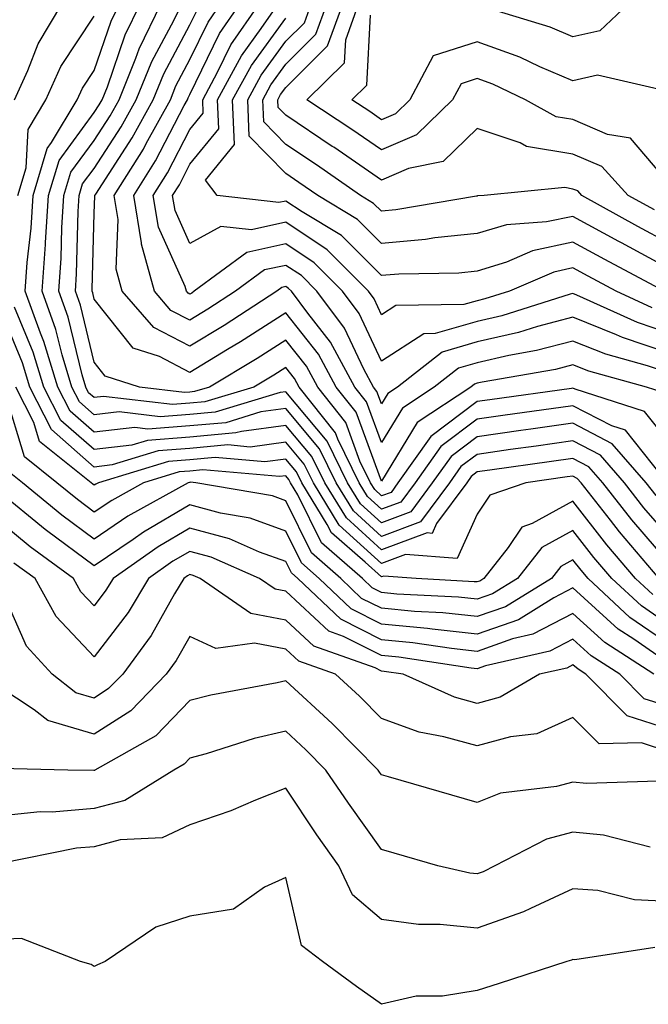
# Model space of a CAD drawing. Units: inches. Extents: x 1031843 to 1034483, y 7218698 to 7221338.
# Drawn here: x 1033060 to 1033126, y 7219287 to 7219390 of the extents above; entities that cross this region are included whole.
import ezdxf

# ---------------------------------------------------------------- set-up
doc = ezdxf.new("R2010")
doc.units = ezdxf.units.IN
doc.header["$MEASUREMENT"] = 0
doc.layers.add('Contour_10317218', color=7, linetype='Continuous', true_color=0xfe7e9f)

msp = doc.modelspace()

# ---------------------------------------------------------------- linework, layer by layer
at = {"layer": 'Contour_10317218'}
for points in [[(1033059.71, 7219381.92, 2989), (1033061.12, 7219384.99, 2989), (1033062.19, 7219387.78, 2989), (1033064.67, 7219391.92, 2989)], [(1033128.05, 7219336.31, 2987), (1033125.45, 7219339.32, 2987), (1033123.42, 7219341.92, 2987), (1033120.92, 7219344.79, 2987), (1033118.05, 7219346.3, 2987), (1033114.22, 7219345.75, 2987), (1033111.51, 7219345.38, 2987), (1033108.05, 7219344.89, 2987), (1033106.35, 7219343.62, 2987), (1033105.16, 7219341.92, 2987), (1033102.13, 7219337.84, 2987), (1033098.05, 7219336.31, 2987), (1033095.12, 7219338.99, 2987), (1033093.32, 7219341.92, 2987), (1033091.59, 7219345.46, 2987), (1033088.05, 7219349.67, 2987), (1033085.45, 7219349.32, 2987), (1033081.78, 7219348.19, 2987), (1033078.05, 7219347.86, 2987), (1033073.66, 7219347.53, 2987), (1033072.29, 7219347.68, 2987), (1033068.05, 7219347.19, 2987), (1033065.53, 7219349.4, 2987), (1033064.24, 7219351.92, 2987), (1033062.8, 7219356.67, 2987), (1033062.44, 7219357.53, 2987), (1033060.84, 7219361.92, 2987), (1033061.06, 7219364.93, 2987), (1033061.47, 7219368.5, 2987), (1033061.68, 7219371.92, 2987), (1033063.13, 7219376.84, 2987), (1033063.6, 7219377.47, 2987), (1033066.27, 7219381.92, 2987), (1033066.84, 7219383.13, 2987), (1033068.05, 7219384.99, 2987), (1033069.83, 7219390.14, 2987), (1033070.69, 7219391.92, 2987)], [(1033126.72, 7219340.59, 2986), (1033125.69, 7219341.92, 2986), (1033122.13, 7219346, 2986), (1033118.05, 7219348.13, 2986), (1033113.64, 7219347.51, 2986), (1033112.6, 7219347.37, 2986), (1033108.05, 7219346.72, 2986), (1033105.32, 7219344.65, 2986), (1033103.36, 7219341.92, 2986), (1033101.1, 7219338.87, 2986), (1033098.05, 7219337.74, 2986), (1033095.86, 7219339.73, 2986), (1033094.51, 7219341.92, 2986), (1033092.39, 7219346.26, 2986), (1033088.05, 7219351.43, 2986), (1033087.48, 7219351.35, 2986), (1033080.69, 7219349.28, 2986), (1033078.05, 7219349.05, 2986), (1033074.92, 7219348.8, 2986), (1033070.65, 7219349.32, 2986), (1033068.05, 7219349.01, 2986), (1033066.51, 7219350.38, 2986), (1033065.71, 7219351.92, 2986), (1033064.69, 7219355.28, 2986), (1033064.05, 7219357.92, 2986), (1033062.6, 7219361.92, 2986), (1033062.95, 7219366.82, 2986), (1033062.97, 7219367, 2986), (1033063.28, 7219371.92, 2986), (1033064.38, 7219375.59, 2986), (1033068.05, 7219380.59, 2986), (1033068.58, 7219381.39, 2986), (1033068.87, 7219381.92, 2986), (1033069.42, 7219383.29, 2986), (1033071.27, 7219388.7, 2986), (1033072.85, 7219391.92, 2986)], [(1033127.29, 7219342.68, 2985), (1033123.54, 7219347.41, 2985), (1033122.11, 7219347.86, 2985), (1033118.05, 7219349.97, 2985), (1033115.78, 7219349.65, 2985), (1033110.98, 7219348.99, 2985), (1033108.05, 7219348.56, 2985), (1033104.26, 7219345.71, 2985), (1033101.57, 7219341.92, 2985), (1033100.06, 7219339.91, 2985), (1033098.05, 7219339.15, 2985), (1033096.6, 7219340.47, 2985), (1033095.71, 7219341.92, 2985), (1033093.48, 7219346.49, 2985), (1033093.25, 7219347.12, 2985), (1033089.44, 7219351.92, 2985), (1033088.95, 7219352.82, 2985), (1033088.05, 7219353.97, 2985), (1033086.8, 7219353.17, 2985), (1033084.73, 7219351.92, 2985), (1033079.61, 7219350.36, 2985), (1033078.05, 7219350.22, 2985), (1033076.21, 7219350.08, 2985), (1033069.03, 7219350.94, 2985), (1033068.05, 7219350.83, 2985), (1033067.46, 7219351.33, 2985), (1033067.17, 7219351.92, 2985), (1033066.78, 7219353.19, 2985), (1033065.34, 7219359.21, 2985), (1033064.34, 7219361.92, 2985), (1033064.59, 7219365.38, 2985), (1033064.67, 7219368.54, 2985), (1033064.89, 7219371.92, 2985), (1033065.61, 7219374.36, 2985), (1033068.05, 7219377.66, 2985), (1033069.73, 7219380.24, 2985), (1033070.65, 7219381.92, 2985), (1033072.41, 7219386.28, 2985), (1033072.74, 7219387.23, 2985), (1033075.02, 7219391.92, 2985)], [(1033128.05, 7219346.18, 2984), (1033125.51, 7219349.38, 2984), (1033118.28, 7219351.69, 2984), (1033118.05, 7219351.8, 2984), (1033117.91, 7219351.78, 2984), (1033109.38, 7219350.59, 2984), (1033108.05, 7219350.42, 2984), (1033103.21, 7219346.76, 2984), (1033099.77, 7219341.92, 2984), (1033099.05, 7219340.92, 2984), (1033098.05, 7219340.57, 2984), (1033097.35, 7219341.22, 2984), (1033096.9, 7219341.92, 2984), (1033095.8, 7219344.17, 2984), (1033094.34, 7219348.21, 2984), (1033091.39, 7219351.92, 2984), (1033090.22, 7219354.09, 2984), (1033088.05, 7219356.82, 2984), (1033085.06, 7219354.91, 2984), (1033080.1, 7219351.92, 2984), (1033078.52, 7219351.45, 2984), (1033078.05, 7219351.39, 2984), (1033077.48, 7219351.35, 2984), (1033072.78, 7219351.92, 2984), (1033069.2, 7219353.07, 2984), (1033068.05, 7219354.52, 2984), (1033066.6, 7219360.47, 2984), (1033066.1, 7219361.92, 2984), (1033066.21, 7219363.76, 2984), (1033066.39, 7219370.26, 2984), (1033066.49, 7219371.92, 2984), (1033066.84, 7219373.13, 2984), (1033068.05, 7219374.75, 2984), (1033070.88, 7219379.09, 2984), (1033072.42, 7219381.92, 2984), (1033074.05, 7219385.92, 2984), (1033076.35, 7219390.22, 2984), (1033077.19, 7219391.92, 2984)], [(1033128.05, 7219353.4, 2982), (1033125.82, 7219354.15, 2982), (1033121.49, 7219355.36, 2982), (1033118.05, 7219356.72, 2982), (1033114.24, 7219355.73, 2982), (1033111.35, 7219355.22, 2982), (1033108.05, 7219354.46, 2982), (1033106.08, 7219353.89, 2982), (1033103.54, 7219351.92, 2982), (1033100.24, 7219349.73, 2982), (1033098.05, 7219346.12, 2982), (1033096.49, 7219350.36, 2982), (1033095.26, 7219351.92, 2982), (1033092.74, 7219356.61, 2982), (1033090.35, 7219359.62, 2982), (1033088.64, 7219361.92, 2982), (1033088.34, 7219362.21, 2982), (1033088.05, 7219362.41, 2982), (1033087.66, 7219362.31, 2982), (1033087.11, 7219361.92, 2982), (1033081.62, 7219358.35, 2982), (1033078.05, 7219356.18, 2982), (1033074.28, 7219358.15, 2982), (1033070.98, 7219361.92, 2982), (1033070.35, 7219364.22, 2982), (1033070.55, 7219369.42, 2982), (1033070.14, 7219371.92, 2982), (1033073.19, 7219376.78, 2982), (1033073.48, 7219377.35, 2982), (1033076, 7219381.92, 2982), (1033076.59, 7219383.38, 2982), (1033078.05, 7219386.12, 2982), (1033079.94, 7219390.03, 2982), (1033081.25, 7219391.92, 2982)], [(1033128.05, 7219355.47, 2981), (1033123.23, 7219357.1, 2981), (1033122.58, 7219357.39, 2981), (1033118.05, 7219359.21, 2981), (1033114.36, 7219358.23, 2981), (1033112.37, 7219357.6, 2981), (1033108.05, 7219356.63, 2981), (1033104.4, 7219355.57, 2981), (1033099.73, 7219351.92, 2981), (1033098.71, 7219351.26, 2981), (1033098.05, 7219350.16, 2981), (1033097.58, 7219351.45, 2981), (1033097.21, 7219351.92, 2981), (1033096.19, 7219353.78, 2981), (1033094.2, 7219358.07, 2981), (1033091.31, 7219361.92, 2981), (1033089.69, 7219363.56, 2981), (1033088.05, 7219364.63, 2981), (1033085.82, 7219364.15, 2981), (1033082.82, 7219361.92, 2981), (1033079.92, 7219360.05, 2981), (1033078.05, 7219358.91, 2981), (1033076.06, 7219359.93, 2981), (1033074.34, 7219361.92, 2981), (1033072.99, 7219366.86, 2981), (1033072.99, 7219366.98, 2981), (1033072.17, 7219371.92, 2981), (1033074.44, 7219375.53, 2981), (1033077.44, 7219381.31, 2981), (1033077.78, 7219381.92, 2981), (1033077.85, 7219382.12, 2981), (1033078.05, 7219382.49, 2981), (1033081.14, 7219388.83, 2981), (1033083.25, 7219391.92, 2981)], [(1033128.05, 7219357.56, 2980), (1033124.79, 7219358.66, 2980), (1033118.44, 7219361.53, 2980), (1033118.05, 7219361.69, 2980), (1033117.74, 7219361.61, 2980), (1033110.61, 7219359.36, 2980), (1033108.05, 7219358.78, 2980), (1033103.64, 7219357.51, 2980), (1033102.48, 7219357.49, 2980), (1033098.05, 7219354.63, 2980), (1033095.73, 7219359.6, 2980), (1033093.99, 7219361.92, 2980), (1033091.02, 7219364.89, 2980), (1033088.05, 7219366.88, 2980), (1033083.99, 7219365.98, 2980), (1033078.5, 7219361.92, 2980), (1033078.23, 7219361.74, 2980), (1033078.05, 7219361.63, 2980), (1033077.85, 7219361.72, 2980), (1033077.7, 7219361.92, 2980), (1033077.56, 7219362.41, 2980), (1033074.75, 7219368.62, 2980), (1033074.2, 7219371.92, 2980), (1033075.69, 7219374.28, 2980), (1033078.05, 7219378.83, 2980), (1033079.44, 7219380.53, 2980), (1033079.38, 7219381.92, 2980), (1033080.94, 7219384.81, 2980), (1033082.31, 7219387.66, 2980), (1033085.26, 7219391.92, 2980)], [(1033126.33, 7219360.2, 2979), (1033122.56, 7219361.92, 2979), (1033119.63, 7219363.5, 2979), (1033118.05, 7219364.36, 2979), (1033116.04, 7219363.93, 2979), (1033111.41, 7219361.92, 2979), (1033108.85, 7219361.12, 2979), (1033108.05, 7219360.92, 2979), (1033106.66, 7219360.53, 2979), (1033099.55, 7219360.42, 2979), (1033098.05, 7219359.46, 2979), (1033097.27, 7219361.14, 2979), (1033096.68, 7219361.92, 2979), (1033092.37, 7219366.24, 2979), (1033088.05, 7219369.13, 2979), (1033084.46, 7219368.33, 2979), (1033081.29, 7219368.68, 2979), (1033078.05, 7219366.9, 2979), (1033076.49, 7219370.36, 2979), (1033076.23, 7219371.92, 2979), (1033076.94, 7219373.03, 2979), (1033078.05, 7219375.2, 2979), (1033081.08, 7219378.89, 2979), (1033080.94, 7219381.92, 2979), (1033083.44, 7219386.53, 2979), (1033085.49, 7219389.36, 2979), (1033087.25, 7219391.92, 2979)], [(1033128.05, 7219364.3, 2977), (1033123.11, 7219366.98, 2977), (1033122.85, 7219367.12, 2977), (1033118.05, 7219369.73, 2977), (1033115.3, 7219369.17, 2977), (1033111.1, 7219368.87, 2977), (1033108.05, 7219367.96, 2977), (1033103.62, 7219367.49, 2977), (1033102.64, 7219367.33, 2977), (1033098.05, 7219366.92, 2977), (1033095.55, 7219369.42, 2977), (1033091.39, 7219371.92, 2977), (1033089.42, 7219373.29, 2977), (1033088.05, 7219374.21, 2977), (1033084.24, 7219378.11, 2977), (1033084.09, 7219381.92, 2977), (1033085.47, 7219384.5, 2977), (1033088.05, 7219388.05, 2977), (1033090, 7219389.97, 2977), (1033090.71, 7219391.92, 2977)], [(1033128.05, 7219366.96, 2976), (1033124.83, 7219368.7, 2976), (1033118.97, 7219371.92, 2976), (1033118.54, 7219372.41, 2976), (1033118.05, 7219372.6, 2976), (1033117.21, 7219372.76, 2976), (1033108.77, 7219371.92, 2976), (1033108.09, 7219371.88, 2976), (1033108.05, 7219371.86, 2976), (1033107.99, 7219371.86, 2976), (1033099.55, 7219370.42, 2976), (1033098.05, 7219370.28, 2976), (1033097.23, 7219371.1, 2976), (1033095.86, 7219371.92, 2976), (1033091.25, 7219375.12, 2976), (1033088.05, 7219377.25, 2976), (1033085.75, 7219379.62, 2976), (1033085.65, 7219381.92, 2976), (1033086.49, 7219383.48, 2976), (1033088.05, 7219385.63, 2976), (1033091.21, 7219388.76, 2976), (1033092.35, 7219391.92, 2976)], [(1033126.55, 7219370.42, 2975), (1033123.83, 7219371.92, 2975), (1033121.08, 7219374.95, 2975), (1033118.05, 7219376.24, 2975), (1033113.19, 7219377.06, 2975), (1033112.54, 7219377.43, 2975), (1033108.05, 7219378.93, 2975), (1033104.5, 7219375.47, 2975), (1033100.86, 7219374.73, 2975), (1033098.05, 7219373.52, 2975), (1033093.09, 7219376.96, 2975), (1033092.91, 7219377.06, 2975), (1033088.05, 7219380.3, 2975), (1033087.25, 7219381.12, 2975), (1033087.21, 7219381.92, 2975), (1033087.5, 7219382.47, 2975), (1033088.05, 7219383.21, 2975), (1033092.42, 7219387.55, 2975), (1033094.01, 7219391.92, 2975)], [(1033128.05, 7219373.23, 2974), (1033124.05, 7219377.92, 2974), (1033121.66, 7219378.31, 2974), (1033118.05, 7219379.85, 2974), (1033116.29, 7219380.16, 2974), (1033113.09, 7219381.92, 2974), (1033109.69, 7219383.56, 2974), (1033108.05, 7219384.15, 2974), (1033106.37, 7219383.6, 2974), (1033105.47, 7219381.92, 2974), (1033101.72, 7219378.25, 2974), (1033098.05, 7219376.69, 2974), (1033094.94, 7219378.81, 2974), (1033090.26, 7219381.92, 2974), (1033094.18, 7219385.79, 2974), (1033094.32, 7219388.19, 2974), (1033095.65, 7219391.92, 2974)], [(1033146.68, 7219391.92, 2973), (1033142.39, 7219387.58, 2973), (1033138.05, 7219387.15, 2973), (1033133.13, 7219386.84, 2973), (1033131.88, 7219385.75, 2973), (1033128.05, 7219384.01, 2973), (1033126.94, 7219383.03, 2973), (1033120.61, 7219384.48, 2973), (1033118.05, 7219383.89, 2973), (1033114.59, 7219385.38, 2973), (1033112.5, 7219386.37, 2973), (1033108.05, 7219387.97, 2973), (1033103.46, 7219386.51, 2973), (1033101, 7219381.92, 2973), (1033099.51, 7219380.46, 2973), (1033098.05, 7219379.83, 2973), (1033096.82, 7219380.69, 2973), (1033094.94, 7219381.92, 2973), (1033096.51, 7219383.46, 2973), (1033096.9, 7219390.77, 2973)], [(1033123.81, 7219391.92, 2972), (1033120.84, 7219389.13, 2972), (1033118.05, 7219388.5, 2972), (1033115.65, 7219389.52, 2972), (1033108.21, 7219391.76, 2972)], [(1033060.08, 7219371.92, 2988), (1033060.94, 7219374.81, 2988), (1033061.14, 7219378.83, 2988), (1033062.99, 7219381.92, 2988), (1033064.57, 7219385.4, 2988), (1033068.05, 7219390.67, 2988)], [(1033127.48, 7219351.35, 2983), (1033125.73, 7219351.92, 2983), (1033119.71, 7219353.58, 2983), (1033118.05, 7219354.24, 2983), (1033116.21, 7219353.76, 2983), (1033108.56, 7219352.43, 2983), (1033108.05, 7219352.31, 2983), (1033107.76, 7219352.21, 2983), (1033107.37, 7219351.92, 2983), (1033101.76, 7219348.21, 2983), (1033098.05, 7219342.1, 2983), (1033095.41, 7219349.28, 2983), (1033093.32, 7219351.92, 2983), (1033091.47, 7219355.34, 2983), (1033088.05, 7219359.67, 2983), (1033083.32, 7219356.65, 2983), (1033081.98, 7219355.85, 2983), (1033078.05, 7219353.44, 2983), (1033074.87, 7219355.1, 2983), (1033072.11, 7219355.98, 2983), (1033068.05, 7219361.1, 2983), (1033067.89, 7219361.76, 2983), (1033067.84, 7219361.92, 2983), (1033067.85, 7219362.12, 2983), (1033068.05, 7219370.08, 2983), (1033068.13, 7219371.84, 2983), (1033068.11, 7219371.92, 2983), (1033068.21, 7219372.08, 2983), (1033072.03, 7219377.94, 2983), (1033074.22, 7219381.92, 2983), (1033075.32, 7219384.65, 2983), (1033078.05, 7219389.75, 2983), (1033078.75, 7219391.22, 2983)], [(1033127.56, 7219361.92, 2978), (1033121.37, 7219365.24, 2978), (1033118.05, 7219367.06, 2978), (1033113.81, 7219366.16, 2978), (1033111.1, 7219364.97, 2978), (1033108.05, 7219364.03, 2978), (1033106.14, 7219363.83, 2978), (1033099.85, 7219363.72, 2978), (1033098.05, 7219363.56, 2978), (1033093.87, 7219367.74, 2978), (1033089.75, 7219370.22, 2978), (1033088.05, 7219371.35, 2978), (1033087.33, 7219371.2, 2978), (1033080.9, 7219371.92, 2978), (1033079.67, 7219373.54, 2978), (1033082.7, 7219377.27, 2978), (1033082.5, 7219381.92, 2978), (1033084.46, 7219385.51, 2978), (1033088.05, 7219390.46, 2978)], [(1033127.05, 7219331.92, 2989), (1033122.91, 7219336.78, 2989), (1033121.96, 7219338.01, 2989), (1033118.91, 7219341.92, 2989), (1033118.5, 7219342.37, 2989), (1033118.05, 7219342.62, 2989), (1033117.44, 7219342.53, 2989), (1033113.13, 7219341.92, 2989), (1033109.36, 7219340.61, 2989), (1033108.05, 7219338.64, 2989), (1033105.96, 7219334.01, 2989), (1033100.55, 7219334.42, 2989), (1033098.05, 7219333.5, 2989), (1033093.64, 7219337.51, 2989), (1033090.94, 7219341.92, 2989), (1033089.98, 7219343.85, 2989), (1033088.05, 7219346.16, 2989), (1033084.32, 7219345.65, 2989), (1033082, 7219345.87, 2989), (1033078.05, 7219345.49, 2989), (1033074.73, 7219345.24, 2989), (1033069.92, 7219343.8, 2989), (1033068.05, 7219343.56, 2989), (1033063.6, 7219347.47, 2989), (1033061.33, 7219351.92, 2989), (1033060.57, 7219354.44, 2989), (1033058.05, 7219360.42, 2989)], [(1033128.05, 7219333.56, 2988), (1033124.18, 7219338.05, 2988), (1033121.17, 7219341.92, 2988), (1033119.71, 7219343.58, 2988), (1033118.05, 7219344.46, 2988), (1033115.82, 7219344.15, 2988), (1033109.36, 7219343.23, 2988), (1033108.05, 7219343.05, 2988), (1033107.41, 7219342.56, 2988), (1033106.96, 7219341.92, 2988), (1033103.81, 7219337.68, 2988), (1033103.34, 7219336.63, 2988), (1033102.82, 7219336.69, 2988), (1033098.05, 7219334.91, 2988), (1033094.38, 7219338.25, 2988), (1033092.13, 7219341.92, 2988), (1033090.78, 7219344.65, 2988), (1033088.05, 7219347.92, 2988), (1033083.42, 7219347.29, 2988), (1033082.85, 7219347.12, 2988), (1033078.05, 7219346.69, 2988), (1033073.62, 7219346.35, 2988), (1033071.98, 7219345.85, 2988), (1033068.05, 7219345.38, 2988), (1033064.55, 7219348.42, 2988), (1033062.8, 7219351.92, 2988), (1033061.68, 7219355.55, 2988), (1033059.71, 7219360.26, 2988)], [(1033126.39, 7219330.26, 2990), (1033124.59, 7219331.92, 2990), (1033121.57, 7219335.44, 2990), (1033118.05, 7219340.01, 2990), (1033113.79, 7219337.66, 2990), (1033112.7, 7219337.27, 2990), (1033111.29, 7219335.16, 2990), (1033108.75, 7219331.92, 2990), (1033108.32, 7219331.65, 2990), (1033108.05, 7219331.57, 2990), (1033107.72, 7219331.59, 2990), (1033101.66, 7219331.92, 2990), (1033098.3, 7219332.17, 2990), (1033098.05, 7219332.08, 2990), (1033096.35, 7219333.62, 2990), (1033092.82, 7219336.69, 2990), (1033092.39, 7219337.58, 2990), (1033089.73, 7219341.92, 2990), (1033089.18, 7219343.05, 2990), (1033088.05, 7219344.4, 2990), (1033085.86, 7219344.11, 2990), (1033080.69, 7219344.56, 2990), (1033078.05, 7219344.32, 2990), (1033075.82, 7219344.15, 2990), (1033068.48, 7219341.92, 2990), (1033068.21, 7219341.76, 2990), (1033068.05, 7219341.67, 2990), (1033067.89, 7219341.76, 2990), (1033067.72, 7219341.92, 2990), (1033062.35, 7219346.22, 2990), (1033061.76, 7219348.21, 2990), (1033059.87, 7219351.92, 2990)], [(1033128.05, 7219327.08, 2991), (1033125.2, 7219329.07, 2991), (1033122.11, 7219331.92, 2991), (1033120.24, 7219334.11, 2991), (1033118.05, 7219336.94, 2991), (1033114.81, 7219335.16, 2991), (1033112.27, 7219331.92, 2991), (1033109.65, 7219330.32, 2991), (1033108.05, 7219329.75, 2991), (1033106.1, 7219329.97, 2991), (1033099.67, 7219330.3, 2991), (1033098.05, 7219330.46, 2991), (1033097.07, 7219330.94, 2991), (1033096.06, 7219331.92, 2991), (1033091.78, 7219335.65, 2991), (1033089.32, 7219340.65, 2991), (1033088.54, 7219341.92, 2991), (1033088.38, 7219342.25, 2991), (1033088.05, 7219342.64, 2991), (1033087.41, 7219342.56, 2991), (1033079.4, 7219343.27, 2991), (1033078.05, 7219343.15, 2991), (1033076.92, 7219343.05, 2991), (1033073.19, 7219341.92, 2991), (1033069.89, 7219340.08, 2991), (1033068.05, 7219338.85, 2991), (1033066.29, 7219340.16, 2991), (1033064.14, 7219341.92, 2991), (1033060.76, 7219344.63, 2991), (1033058.79, 7219351.18, 2991)], [(1033128.05, 7219325.06, 2992), (1033123.99, 7219327.86, 2992), (1033119.63, 7219331.92, 2992), (1033118.91, 7219332.78, 2992), (1033118.05, 7219333.87, 2992), (1033116.78, 7219333.19, 2992), (1033115.8, 7219331.92, 2992), (1033111, 7219328.97, 2992), (1033108.05, 7219327.94, 2992), (1033104.46, 7219328.33, 2992), (1033101.49, 7219328.48, 2992), (1033098.05, 7219328.81, 2992), (1033095.98, 7219329.85, 2992), (1033093.81, 7219331.92, 2992), (1033090.73, 7219334.6, 2992), (1033088.05, 7219340.05, 2992), (1033086.68, 7219340.55, 2992), (1033078.66, 7219341.92, 2992), (1033078.11, 7219341.98, 2992), (1033078.05, 7219341.96, 2992), (1033078.01, 7219341.96, 2992), (1033077.87, 7219341.92, 2992), (1033071.55, 7219338.42, 2992), (1033068.05, 7219336.04, 2992), (1033064.67, 7219338.54, 2992), (1033060.55, 7219341.92, 2992), (1033059.16, 7219343.03, 2992)], [(1033128.05, 7219323.05, 2993), (1033124.4, 7219325.57, 2993), (1033122.76, 7219326.63, 2993), (1033118.05, 7219330.96, 2993), (1033116.04, 7219329.91, 2993), (1033112.35, 7219327.62, 2993), (1033108.05, 7219326.12, 2993), (1033103.34, 7219326.63, 2993), (1033102.84, 7219326.71, 2993), (1033098.05, 7219327.17, 2993), (1033094.89, 7219328.76, 2993), (1033091.55, 7219331.92, 2993), (1033089.69, 7219333.56, 2993), (1033088.05, 7219336.88, 2993), (1033084.34, 7219338.21, 2993), (1033081.23, 7219338.74, 2993), (1033078.05, 7219339.6, 2993), (1033073.21, 7219336.76, 2993), (1033072.13, 7219336, 2993), (1033068.05, 7219333.23, 2993), (1033063.07, 7219336.94, 2993), (1033062.93, 7219337.04, 2993), (1033058.05, 7219341, 2993)], [(1033126.49, 7219321.92, 2994), (1033121.37, 7219325.24, 2994), (1033118.05, 7219328.27, 2994), (1033113.87, 7219326.1, 2994), (1033111.74, 7219325.61, 2994), (1033108.05, 7219324.3, 2994), (1033105.37, 7219324.6, 2994), (1033101.33, 7219325.2, 2994), (1033098.05, 7219325.53, 2994), (1033093.79, 7219327.66, 2994), (1033089.3, 7219331.92, 2994), (1033088.64, 7219332.51, 2994), (1033088.05, 7219333.7, 2994), (1033085.3, 7219334.67, 2994), (1033082.19, 7219336.06, 2994), (1033078.05, 7219337.17, 2994), (1033074.73, 7219335.24, 2994), (1033070.02, 7219331.92, 2994), (1033069.28, 7219330.69, 2994), (1033068.05, 7219329.07, 2994), (1033066.66, 7219330.53, 2994), (1033065.9, 7219331.92, 2994), (1033061.37, 7219335.24, 2994), (1033058.05, 7219337.94, 2994)], [(1033128.05, 7219318.54, 2995), (1033125.49, 7219319.36, 2995), (1033122.93, 7219321.92, 2995), (1033119.96, 7219323.83, 2995), (1033118.05, 7219325.59, 2995), (1033115.63, 7219324.34, 2995), (1033108.93, 7219322.8, 2995), (1033108.05, 7219322.49, 2995), (1033107.41, 7219322.56, 2995), (1033099.85, 7219323.72, 2995), (1033098.05, 7219323.89, 2995), (1033094.09, 7219325.88, 2995), (1033092.56, 7219326.43, 2995), (1033088.05, 7219330.59, 2995), (1033086.94, 7219330.81, 2995), (1033085.32, 7219331.92, 2995), (1033080.28, 7219334.15, 2995), (1033078.05, 7219334.75, 2995), (1033076.25, 7219333.72, 2995), (1033073.71, 7219331.92, 2995), (1033071.59, 7219328.38, 2995), (1033068.05, 7219323.74, 2995), (1033064.09, 7219327.96, 2995), (1033061.88, 7219331.92, 2995), (1033059.67, 7219333.54, 2995)], [(1033128.05, 7219316.18, 2996), (1033123.71, 7219317.58, 2996), (1033119.38, 7219321.92, 2996), (1033118.58, 7219322.45, 2996), (1033118.05, 7219322.92, 2996), (1033117.41, 7219322.56, 2996), (1033114.55, 7219321.92, 2996), (1033110.43, 7219319.54, 2996), (1033108.05, 7219318.87, 2996), (1033105.67, 7219319.54, 2996), (1033100.3, 7219321.92, 2996), (1033098.34, 7219322.21, 2996), (1033098.05, 7219322.25, 2996), (1033097.39, 7219322.58, 2996), (1033090.98, 7219324.85, 2996), (1033088.05, 7219327.56, 2996), (1033084.4, 7219328.27, 2996), (1033079.12, 7219331.92, 2996), (1033078.38, 7219332.25, 2996), (1033078.05, 7219332.33, 2996), (1033077.78, 7219332.19, 2996), (1033077.41, 7219331.92, 2996), (1033076.45, 7219330.32, 2996), (1033074.01, 7219325.96, 2996), (1033071.04, 7219321.92, 2996), (1033069.55, 7219320.42, 2996), (1033068.05, 7219319.44, 2996), (1033066.12, 7219319.99, 2996), (1033063.67, 7219321.92, 2996), (1033060.98, 7219324.85, 2996), (1033058.05, 7219331.43, 2996)], [(1033128.05, 7219313.83, 2997), (1033125.22, 7219314.75, 2997), (1033120.78, 7219314.65, 2997), (1033118.05, 7219317.39, 2997), (1033114.28, 7219315.69, 2997), (1033111.53, 7219315.4, 2997), (1033108.05, 7219314.44, 2997), (1033104.57, 7219315.4, 2997), (1033102, 7219315.87, 2997), (1033098.05, 7219317.31, 2997), (1033095.75, 7219319.62, 2997), (1033093.25, 7219321.92, 2997), (1033089.42, 7219323.29, 2997), (1033088.05, 7219324.54, 2997), (1033084.79, 7219325.18, 2997), (1033080.75, 7219324.62, 2997), (1033078.05, 7219325.88, 2997), (1033076.62, 7219323.35, 2997), (1033075.57, 7219321.92, 2997), (1033071.86, 7219318.11, 2997), (1033068.05, 7219315.65, 2997), (1033063.21, 7219317.08, 2997), (1033061.78, 7219318.19, 2997), (1033058.05, 7219320.63, 2997)], [(1033126.9, 7219310.77, 2998), (1033119.46, 7219310.51, 2998), (1033118.05, 7219310.65, 2998), (1033116.33, 7219310.2, 2998), (1033110.47, 7219309.5, 2998), (1033108.05, 7219308.54, 2998), (1033105.41, 7219309.28, 2998), (1033098.77, 7219311.2, 2998), (1033098.05, 7219311.41, 2998), (1033097.84, 7219311.71, 2998), (1033097.7, 7219311.92, 2998), (1033092.89, 7219316.76, 2998), (1033088.05, 7219321.24, 2998), (1033087.15, 7219321.02, 2998), (1033080.22, 7219319.75, 2998), (1033078.05, 7219319.19, 2998), (1033074.48, 7219315.49, 2998), (1033068.13, 7219311.92, 2998), (1033068.09, 7219311.88, 2998), (1033068.05, 7219311.88, 2998), (1033068.01, 7219311.88, 2998), (1033065.28, 7219311.92, 2998), (1033058.19, 7219312.06, 2998)], [(1033126.12, 7219303.85, 2999), (1033121.25, 7219305.12, 2999), (1033118.05, 7219305.44, 2999), (1033115.28, 7219304.69, 2999), (1033109.89, 7219301.92, 2999), (1033108.67, 7219301.3, 2999), (1033108.05, 7219301.06, 2999), (1033107.27, 7219301.14, 2999), (1033103.95, 7219301.92, 2999), (1033099.36, 7219303.23, 2999), (1033098.05, 7219303.62, 2999), (1033094.59, 7219308.46, 2999), (1033092.25, 7219311.92, 2999), (1033090.16, 7219314.03, 2999), (1033088.05, 7219315.98, 2999), (1033084.77, 7219315.2, 2999), (1033079.75, 7219313.62, 2999), (1033078.05, 7219313.17, 2999), (1033077.44, 7219312.53, 2999), (1033076.35, 7219311.92, 2999), (1033071.23, 7219308.74, 2999), (1033068.05, 7219307.9, 2999), (1033063.66, 7219307.53, 2999), (1033062.42, 7219307.55, 2999), (1033058.05, 7219307.1, 2999)], [(1033128.05, 7219298.19, 3000), (1033124.48, 7219298.35, 3000), (1033120.63, 7219299.34, 3000), (1033118.05, 7219299.52, 3000), (1033113.6, 7219297.47, 3000), (1033112.87, 7219297.1, 3000), (1033108.05, 7219295.4, 3000), (1033104.18, 7219295.79, 3000), (1033101.92, 7219295.79, 3000), (1033098.05, 7219296.3, 3000), (1033095.02, 7219298.89, 3000), (1033093.58, 7219301.92, 3000), (1033091.29, 7219305.16, 3000), (1033088.05, 7219310.01, 3000), (1033084.89, 7219308.76, 3000), (1033082.33, 7219307.64, 3000), (1033078.05, 7219306.2, 3000), (1033075.14, 7219304.83, 3000), (1033070.75, 7219304.62, 3000), (1033068.05, 7219303.91, 3000), (1033066.21, 7219303.76, 3000), (1033058.28, 7219302.15, 3000)], [(1033126.6, 7219293.37, 3001), (1033118.23, 7219292.1, 3001), (1033118.05, 7219292.12, 3001), (1033117.91, 7219292.06, 3001), (1033117.42, 7219291.92, 3001), (1033110.34, 7219289.63, 3001), (1033108.05, 7219288.89, 3001), (1033104.44, 7219288.31, 3001), (1033101.68, 7219288.29, 3001), (1033098.05, 7219287.45, 3001), (1033095.43, 7219289.3, 3001), (1033091.88, 7219291.92, 3001), (1033089.71, 7219293.58, 3001), (1033088.05, 7219300.69, 3001), (1033085.82, 7219299.69, 3001), (1033082.58, 7219297.39, 3001), (1033078.05, 7219296.67, 3001), (1033074.48, 7219295.49, 3001), (1033069.2, 7219291.92, 3001), (1033068.4, 7219291.57, 3001), (1033068.05, 7219291.41, 3001), (1033067.72, 7219291.59, 3001), (1033066.6, 7219291.92, 3001), (1033060.45, 7219294.32, 3001), (1033058.05, 7219294.21, 3001)]]:
    msp.add_polyline3d(points, dxfattribs=at)

doc.saveas('drawing.dxf')
